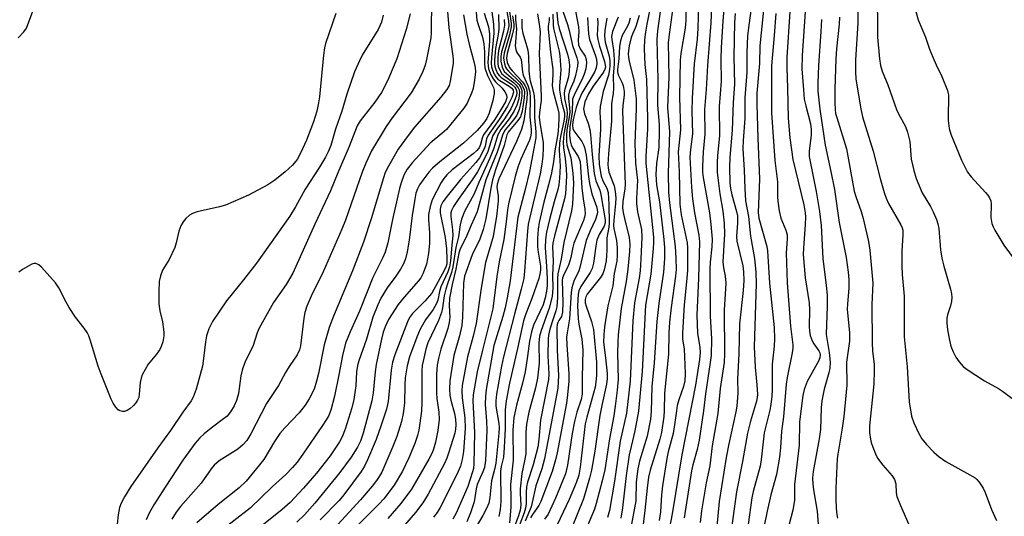
# Model space of a CAD drawing. Units: inches. Extents: x 1183771 to 1189773, y 561456 to 565458.
# Drawn here: x 1184610 to 1184847, y 564642 to 564762 of the extents above; entities that cross this region are included whole.
import ezdxf

# ---------------------------------------------------------------- set-up
doc = ezdxf.new("R2010")
doc.units = ezdxf.units.IN
doc.header["$MEASUREMENT"] = 0
doc.layers.add('Undefined', color=1, linetype='Continuous')

msp = doc.modelspace()

# ---------------------------------------------------------------- linework, layer by layer
at = {"layer": 'Undefined'}
for points, elevation in [([(1184777.26, 564774.19), (1184776.66, 564761.19), (1184775.89, 564750.89), (1184775.58, 564745.15), (1184775.15, 564740.34), (1184775.25, 564734.35), (1184774.8, 564730.13), (1184774.68, 564726.67), (1184774.69, 564725.2), (1184774.8, 564723.93), (1184776.35, 564715.43), (1184776.69, 564712.59), (1184776.98, 564709.04), (1184776.94, 564707.19), (1184776.55, 564703.49), (1184776.46, 564701.82), (1184776.54, 564690.54), (1184776.81, 564685.04), (1184776.75, 564681.06), (1184776.55, 564679.32), (1184775.42, 564671.82), (1184774.95, 564667.67), (1184773.84, 564660.65), (1184773.39, 564658.33), (1184772.37, 564654.66), (1184772.05, 564653.22), (1184770.24, 564641.9)], 248), ([(1184773.85, 564771.53), (1184773.56, 564759.92), (1184773.35, 564757.24), (1184772.67, 564751.32), (1184772.16, 564743.02), (1184772.13, 564739.97), (1184772.29, 564734.45), (1184771.75, 564730.67), (1184771.65, 564728.8), (1184772.03, 564721.59), (1184772.27, 564718.76), (1184772.76, 564715.39), (1184773.79, 564710.05), (1184773.97, 564708.42), (1184773.71, 564699.66), (1184773.33, 564690.78), (1184773.45, 564686.38), (1184774, 564682.99), (1184774.08, 564681.77), (1184773.92, 564680.03), (1184772.97, 564673.87), (1184769.66, 564657.09), (1184767.4, 564642.86), (1184765.77, 564634.4)], 250), ([(1184780.36, 564771.65), (1184779.57, 564761.58), (1184779.19, 564755.24), (1184779.12, 564752.47), (1184779.15, 564747.14), (1184778.7, 564741.01), (1184778.8, 564734), (1184778.27, 564729.25), (1184778.21, 564727.51), (1184778.25, 564725.19), (1184778.42, 564723.23), (1184778.86, 564719.96), (1184779.57, 564715.8), (1184779.92, 564712.92), (1184779.94, 564710.23), (1184779.59, 564703.63), (1184779.74, 564702.19), (1184780.15, 564700.13), (1184780.27, 564698.44), (1184779.87, 564691.95), (1184779.95, 564681.43), (1184779.87, 564679.37), (1184778.94, 564673.09), (1184778.39, 564667.01), (1184777, 564659.23), (1184776.43, 564654.42), (1184775.56, 564650.36), (1184774.41, 564643.56), (1184774.14, 564640.75)], 246), ([(1184816.78, 564769.61), (1184816.87, 564757.78), (1184817.33, 564752.53), (1184817.63, 564750.88), (1184817.97, 564749.59), (1184819.35, 564746.26), (1184821.43, 564740.35), (1184821.92, 564739.28), (1184823.59, 564736.21), (1184824.13, 564734.87), (1184824.63, 564732.59), (1184825.03, 564728.36), (1184825.65, 564725.6), (1184826.19, 564723.69), (1184827.63, 564720.26), (1184829.62, 564716.91), (1184830.29, 564715.64), (1184831.08, 564713.83), (1184831.44, 564712.78), (1184831.63, 564711.64), (1184832.1, 564706.46), (1184832.37, 564704.47), (1184832.85, 564702.58), (1184834.48, 564697.04), (1184834.73, 564695.92), (1184834.78, 564695.1), (1184834.68, 564694.04), (1184834.44, 564692.97), (1184833.75, 564690.82), (1184833.62, 564690.06), (1184833.59, 564688.92), (1184833.74, 564687.2), (1184834.22, 564684.68), (1184834.59, 564683.3), (1184835.12, 564681.94), (1184835.77, 564680.66), (1184836.57, 564679.49), (1184837.56, 564678.4), (1184838.47, 564677.66), (1184842.71, 564674.9), (1184846.01, 564673.08), (1184846.99, 564672.46), (1184851.74, 564668.87)], 226), ([(1184740.54, 564765.36), (1184742.13, 564760.76), (1184742.5, 564759.37), (1184743.31, 564755.72), (1184744.39, 564752.77), (1184744.62, 564751.78), (1184744.57, 564750.72), (1184744.05, 564748.48), (1184743.61, 564747.12), (1184742.64, 564744.8), (1184742.36, 564743.77), (1184742.33, 564742.96), (1184742.63, 564740.75), (1184742.67, 564739.68), (1184742.54, 564738.53), (1184742, 564735.42), (1184741.89, 564734.01), (1184741.89, 564732.6), (1184741.98, 564731.8), (1184742.95, 564728.65), (1184743.44, 564724.94), (1184743.53, 564722.59), (1184743.35, 564717.5), (1184743.12, 564715.87), (1184741.2, 564708.22), (1184740.56, 564704.25), (1184739.8, 564700.74), (1184739.71, 564699.68), (1184739.71, 564695.05), (1184739.56, 564692.79), (1184739.32, 564691.78), (1184738.63, 564689.86), (1184737.89, 564687.36), (1184737.55, 564685.96), (1184737.43, 564685.04), (1184737.42, 564680.91), (1184737.62, 564676.6), (1184737.53, 564675.27), (1184735.6, 564665.45), (1184735.22, 564660.79), (1184734.96, 564658.9), (1184733.81, 564654.68), (1184732.51, 564650.47), (1184732.26, 564649.38), (1184732.13, 564648.04), (1184732.16, 564645.32), (1184732.03, 564644.24), (1184731.68, 564643.12), (1184729.59, 564637.62)], 274), ([(1184743.75, 564765.66), (1184744.78, 564760.21), (1184744.83, 564759.1), (1184744.69, 564757.04), (1184744.78, 564755.93), (1184745.17, 564754.93), (1184746.36, 564753.14), (1184746.6, 564752.37), (1184746.7, 564751.56), (1184746.54, 564750.15), (1184746.16, 564748.83), (1184745.62, 564747.59), (1184743.87, 564744.14), (1184743.36, 564742.78), (1184743.23, 564739.66), (1184742.67, 564736.11), (1184742.64, 564734.16), (1184742.74, 564732.78), (1184742.97, 564731.81), (1184743.34, 564731.08), (1184744.71, 564728.97), (1184745.03, 564728.21), (1184745.16, 564727.67), (1184745.6, 564721.42), (1184745.89, 564718.82), (1184746.31, 564716.32), (1184746.36, 564715.18), (1184746.25, 564714.38), (1184745.99, 564713.54), (1184743.64, 564708.1), (1184743.39, 564707.16), (1184742.92, 564704.64), (1184742.45, 564703.05), (1184742.01, 564702.04), (1184741.2, 564700.58), (1184740.92, 564699.75), (1184740.87, 564699.07), (1184740.98, 564693.78), (1184740.94, 564691.46), (1184740.71, 564690.44), (1184740.04, 564689.48), (1184739.8, 564688.99), (1184739.66, 564688.47), (1184739.57, 564687.67), (1184739.66, 564682.34), (1184739.99, 564676.19), (1184739.83, 564673.18), (1184736.61, 564656.15), (1184735.93, 564653.72), (1184734.47, 564649.58), (1184733.64, 564645.57), (1184733.35, 564644.52), (1184731.89, 564641.06)], 272), ([(1184762.27, 564766.13), (1184761.22, 564760.91), (1184760.91, 564758.98), (1184760.71, 564757.15), (1184760.6, 564754.95), (1184760.77, 564751.17), (1184761.21, 564747.58), (1184761.39, 564738.12), (1184761.38, 564735.63), (1184761.02, 564729.02), (1184761.01, 564727.36), (1184762.84, 564709.55), (1184762.89, 564708.26), (1184762.8, 564706.8), (1184762.19, 564700.65), (1184760.9, 564693.12), (1184760.12, 564677.14), (1184759.24, 564667.59), (1184758.38, 564662.83), (1184757.44, 564659.11), (1184757.02, 564657.07), (1184756.28, 564652.07), (1184755.4, 564644.31), (1184754.96, 564641.83)], 258), ([(1184764.91, 564767.48), (1184763.85, 564759.27), (1184763.67, 564757.22), (1184763.92, 564747.53), (1184763.86, 564741.34), (1184764.2, 564736.72), (1184764.24, 564735.11), (1184764.11, 564731.13), (1184763.59, 564727.29), (1184763.45, 564724.68), (1184763.59, 564722.15), (1184764.28, 564718.03), (1184765.35, 564708.96), (1184765.49, 564706.95), (1184765.55, 564704.39), (1184765.31, 564701.12), (1184764.12, 564693.56), (1184763.64, 564689.24), (1184763.02, 564679.22), (1184762.43, 564673.58), (1184762.28, 564667.56), (1184762.13, 564665.69), (1184761.3, 564661.6), (1184759.5, 564655.54), (1184759.08, 564653.71), (1184758.72, 564650.6), (1184758.62, 564646.03), (1184757.32, 564639.06)], 256), ([(1184767.6, 564765.42), (1184766.6, 564758.36), (1184766.41, 564756.44), (1184766.58, 564748.1), (1184766.2, 564740.76), (1184766.7, 564734.93), (1184766.42, 564725), (1184766.47, 564720.39), (1184766.71, 564717.8), (1184768.07, 564707.26), (1184768.27, 564704.51), (1184768.31, 564701.76), (1184768.17, 564700.11), (1184767.12, 564692.57), (1184766.72, 564689.02), (1184766.56, 564686.43), (1184766.47, 564681.35), (1184765.54, 564671.92), (1184765.45, 564667.69), (1184765.34, 564666.31), (1184764.76, 564662.5), (1184764.41, 564660.82), (1184762.05, 564653.36), (1184761.64, 564651.67), (1184761.32, 564649.08), (1184760.81, 564643.66), (1184759.91, 564636.35)], 254), ([(1184770.55, 564766.51), (1184770.64, 564761.84), (1184770.47, 564759.93), (1184769.48, 564753.83), (1184769.29, 564752.2), (1184769.1, 564743.28), (1184769.36, 564735.44), (1184768.77, 564730.12), (1184769.06, 564725.3), (1184769.2, 564717.48), (1184769.57, 564714.93), (1184770.99, 564708.14), (1184771.06, 564706.98), (1184771.03, 564701.6), (1184770.92, 564699.58), (1184770.29, 564693.23), (1184769.82, 564686.42), (1184769.88, 564685.03), (1184770.23, 564682.55), (1184770.36, 564680.77), (1184770.53, 564676.61), (1184770.4, 564674.88), (1184770.07, 564673.59), (1184768.96, 564670.3), (1184768.6, 564669), (1184768.38, 564667.72), (1184767.96, 564664.28), (1184767.6, 564662.23), (1184766.42, 564657.77), (1184766.08, 564656.19), (1184765.04, 564649.61), (1184764.8, 564647.42), (1184764.56, 564643.38), (1184764.26, 564641.26)], 252), ([(1184786.52, 564765.36), (1184785.74, 564760.02), (1184785.55, 564758.03), (1184785.38, 564754.05), (1184785.39, 564749.33), (1184784.86, 564743.16), (1184784.88, 564738.18), (1184784.48, 564732.84), (1184784.41, 564730.92), (1184784.74, 564725.7), (1184784.89, 564721.24), (1184785.08, 564718.26), (1184785.73, 564714.54), (1184786.21, 564709.78), (1184787.23, 564704.39), (1184787.57, 564701.13), (1184787.59, 564698.28), (1184787.16, 564683.09), (1184787.4, 564678.23), (1184787.79, 564673.94), (1184787.92, 564671.66), (1184787.88, 564670.87), (1184787.73, 564670.03), (1184786.22, 564665.23), (1184785.53, 564662.27), (1184784.36, 564655.5), (1184782.88, 564648.17), (1184781.56, 564638.82)], 242), ([(1184727.4, 564764.44), (1184727.89, 564761.66), (1184727.94, 564760.47), (1184727.62, 564758.95), (1184726.2, 564754.2), (1184726.03, 564753.07), (1184726.02, 564751.93), (1184726.34, 564750.49), (1184726.89, 564749.5), (1184727.39, 564748.98), (1184729.7, 564747.03), (1184730.45, 564746.23), (1184730.86, 564745.58), (1184731.09, 564744.91), (1184731.15, 564744.4), (1184731.1, 564743.52), (1184730.89, 564742.04), (1184730.5, 564740.35), (1184729.89, 564738.98), (1184729.11, 564737.84), (1184727.11, 564735.39), (1184726.52, 564734.37), (1184725.73, 564731.71), (1184725.14, 564730.04), (1184722.46, 564723.37), (1184720.35, 564715.68), (1184718.87, 564712.4), (1184717.64, 564709.4), (1184716.24, 564706.71), (1184715.92, 564705.7), (1184715.19, 564701.82), (1184714.3, 564698.16), (1184713.68, 564694.86), (1184713.59, 564693.06), (1184713.73, 564690.28), (1184713.61, 564688.96), (1184713.23, 564687.55), (1184711.58, 564682.52), (1184711.01, 564680.31), (1184710.72, 564678.68), (1184710.55, 564676.49), (1184710.54, 564671.96), (1184710.62, 564670.62), (1184711.09, 564667.37), (1184711.15, 564665.62), (1184710.87, 564662.98), (1184710.27, 564660.1), (1184709.82, 564658.48), (1184709.47, 564657.6), (1184708.66, 564656.03), (1184704.51, 564648.79), (1184701.9, 564645.32), (1184698.82, 564641.71)], 292), ([(1184728.16, 564763.92), (1184728.56, 564761.05), (1184728.55, 564760.21), (1184728.14, 564758.29), (1184726.87, 564753.86), (1184726.72, 564752.74), (1184726.74, 564752.19), (1184726.9, 564751.35), (1184727.2, 564750.54), (1184727.45, 564750.09), (1184727.9, 564749.56), (1184730.54, 564746.95), (1184731.1, 564746.27), (1184731.38, 564745.8), (1184731.65, 564745.07), (1184731.75, 564744.56), (1184731.69, 564743.12), (1184731.19, 564739.92), (1184730.78, 564738.58), (1184730.17, 564737.62), (1184728.13, 564735.28), (1184727.82, 564734.84), (1184727.53, 564734.22), (1184726.88, 564731.64), (1184724.74, 564725.79), (1184724.04, 564723.32), (1184723.61, 564721.36), (1184722.4, 564713.98), (1184721.75, 564711.36), (1184720.95, 564709.06), (1184719.16, 564705.26), (1184717.28, 564700.15), (1184717.07, 564698.44), (1184716.78, 564690.23), (1184716.62, 564688.29), (1184716.05, 564685.77), (1184714.69, 564681.01), (1184713.77, 564674.92), (1184713.66, 564672.92), (1184713.76, 564671.44), (1184714, 564670.28), (1184714.9, 564667.03), (1184715.1, 564665.71), (1184715.17, 564664.35), (1184715.11, 564663.27), (1184714.92, 564662.27), (1184713.52, 564657.69), (1184713.03, 564656.27), (1184712.45, 564654.98), (1184708.5, 564647.63), (1184707.2, 564645.55), (1184705.44, 564643.21), (1184699.17, 564635.93)], 290), ([(1184728.89, 564762.91), (1184729.16, 564760.76), (1184729.15, 564759.99), (1184728.88, 564758.58), (1184727.59, 564753.78), (1184727.43, 564752.68), (1184727.61, 564751.61), (1184728.13, 564750.47), (1184728.82, 564749.6), (1184731.24, 564746.99), (1184731.89, 564746.03), (1184732.2, 564745.26), (1184732.38, 564744.44), (1184732.3, 564742.71), (1184731.63, 564737.6), (1184731.04, 564735.5), (1184729.86, 564732.59), (1184725.57, 564723.58), (1184725.14, 564722.32), (1184725.08, 564721.56), (1184725.38, 564719.53), (1184725.38, 564718.19), (1184724.98, 564714.53), (1184724.47, 564711.22), (1184724.16, 564709.67), (1184723.67, 564707.81), (1184722.32, 564703.43), (1184721.31, 564697.27), (1184720.08, 564688.71), (1184719.41, 564685.69), (1184718.05, 564680.68), (1184716.76, 564673.8), (1184716.67, 564672.47), (1184716.7, 564670.81), (1184717.37, 564665.97), (1184717.45, 564663.4), (1184717.02, 564657.88), (1184716.69, 564655.94), (1184716.3, 564654.33), (1184715.47, 564652.33), (1184711.41, 564644.37), (1184710.7, 564643.19), (1184709.85, 564642.09)], 288), ([(1184729.57, 564763.11), (1184729.57, 564761.94), (1184729.85, 564759.74), (1184729.55, 564756.5), (1184729.54, 564755.62), (1184729.65, 564754.77), (1184729.81, 564754.24), (1184730.06, 564753.77), (1184730.7, 564752.95), (1184730.98, 564752.34), (1184731.29, 564749.38), (1184731.45, 564748.59), (1184732.58, 564746.1), (1184733.05, 564744.56), (1184733.15, 564743.12), (1184733.02, 564738.51), (1184733.34, 564735.49), (1184733.35, 564734.58), (1184733.21, 564733.73), (1184732.95, 564732.89), (1184730.85, 564728.32), (1184730.12, 564726.42), (1184729.48, 564724.19), (1184727.87, 564717.55), (1184727.62, 564716.15), (1184727.34, 564713.23), (1184726.77, 564709), (1184725.66, 564703.57), (1184725.1, 564700.08), (1184724.14, 564692.27), (1184721.52, 564682.02), (1184720.38, 564677.05), (1184719.68, 564673.43), (1184719.38, 564671.52), (1184719.27, 564670.12), (1184719.69, 564662.45), (1184719.56, 564654.94), (1184719.44, 564653.76), (1184719.24, 564652.96), (1184718.06, 564649.42), (1184715.27, 564643.04), (1184714.5, 564641.54)], 286), ([(1184734.85, 564763.39), (1184735.38, 564760.34), (1184735.51, 564758.96), (1184735.31, 564753.82), (1184735.79, 564743.61), (1184735.74, 564742.48), (1184735.34, 564739.62), (1184735.3, 564738.46), (1184735.45, 564737.06), (1184736.24, 564732.37), (1184736.28, 564731), (1184736.17, 564729.08), (1184735.91, 564727.1), (1184735.5, 564724.81), (1184732.62, 564712.66), (1184732.44, 564710.98), (1184731.78, 564701.33), (1184731.58, 564699.61), (1184730.96, 564697), (1184729.33, 564691.01), (1184726.7, 564680.68), (1184726.22, 564678.44), (1184725, 564671.69), (1184724.82, 564670.13), (1184724.83, 564668.8), (1184725.57, 564664.63), (1184725.65, 564663.64), (1184725.6, 564662.3), (1184724.85, 564655.06), (1184724.63, 564653.89), (1184723.82, 564650.79), (1184723.38, 564646.79), (1184723.12, 564645.43), (1184722.62, 564644.17), (1184721.72, 564642.48), (1184720.11, 564639.76)], 282), ([(1184738.59, 564763.27), (1184738.66, 564760.68), (1184738.76, 564759.82), (1184740.09, 564754.38), (1184740.28, 564753.25), (1184740.5, 564749.89), (1184740.23, 564745.96), (1184740.23, 564744.95), (1184740.69, 564742.09), (1184741.38, 564739.52), (1184741.43, 564738.62), (1184741.26, 564737.49), (1184740.44, 564733.79), (1184740.2, 564732.21), (1184740.14, 564730.5), (1184740.36, 564726.62), (1184740.21, 564723.73), (1184740.05, 564722.12), (1184739.81, 564721.07), (1184738.87, 564718.03), (1184737.84, 564714.11), (1184737.08, 564710.73), (1184736.8, 564709), (1184736.71, 564706.96), (1184737.09, 564702.54), (1184737.21, 564699.53), (1184737.21, 564697.89), (1184737.07, 564696.53), (1184736.73, 564694.89), (1184736.22, 564693.2), (1184733.96, 564688.35), (1184733.43, 564686.72), (1184732.94, 564684.47), (1184732.5, 564680.84), (1184731.89, 564677.09), (1184731.25, 564674.34), (1184729.8, 564669.07), (1184729.21, 564666.08), (1184728.97, 564662.99), (1184729.04, 564655.83), (1184728.37, 564649.97), (1184728.49, 564646.77), (1184728.46, 564644.47), (1184728.1, 564640.69)], 278), ([(1184739.47, 564764.46), (1184739.79, 564761.2), (1184740.12, 564759.8), (1184742.11, 564753.61), (1184742.42, 564752.29), (1184742.58, 564750.98), (1184742.54, 564749.58), (1184742.34, 564748.18), (1184742.05, 564747.04), (1184741.46, 564745.25), (1184741.31, 564744.35), (1184741.42, 564742.94), (1184741.97, 564740.36), (1184742.07, 564739.42), (1184741.94, 564738.14), (1184741.21, 564734.36), (1184741.04, 564732.41), (1184741.13, 564731.06), (1184741.6, 564728.51), (1184741.83, 564725.99), (1184741.88, 564724.31), (1184741.75, 564721.33), (1184741.64, 564719.97), (1184741.43, 564718.82), (1184738.95, 564709.84), (1184738.58, 564708.12), (1184738.53, 564707.19), (1184738.64, 564703.72), (1184738.51, 564700.39), (1184738.6, 564697.26), (1184738.44, 564695.26), (1184737.72, 564692.43), (1184735.79, 564687.03), (1184735.41, 564685.68), (1184735.23, 564683.99), (1184735.28, 564679.21), (1184734.86, 564675.54), (1184734.39, 564673.24), (1184732.77, 564667.33), (1184732.21, 564664.45), (1184732.08, 564662.43), (1184732.04, 564657.33), (1184731.78, 564655.61), (1184731.14, 564652.6), (1184730.74, 564648.89), (1184730.71, 564647.75), (1184730.87, 564644.98), (1184730.73, 564643.78), (1184730.27, 564642.37), (1184728.5, 564637.73)], 276), ([(1184759.44, 564762.94), (1184758.63, 564760.28), (1184757.76, 564758.45), (1184757.47, 564757.64), (1184757, 564755.67), (1184756.79, 564753.83), (1184756.83, 564752.81), (1184756.98, 564751.97), (1184758.14, 564747.4), (1184758.67, 564742.88), (1184758.71, 564740.48), (1184758.38, 564732.19), (1184758.55, 564727.4), (1184759, 564723.19), (1184758.77, 564718.86), (1184758.78, 564717.69), (1184758.99, 564715.63), (1184759.93, 564711.4), (1184760.06, 564709.54), (1184759.83, 564704.32), (1184759.61, 564701.41), (1184759.38, 564699.69), (1184758.29, 564693.73), (1184757.87, 564689.39), (1184757.25, 564674.81), (1184756.32, 564667.09), (1184754.8, 564660.38), (1184753.45, 564650.72), (1184752.21, 564643.68), (1184751.8, 564641.98)], 260), ([(1184782.59, 564763.41), (1184782.42, 564761.26), (1184782.24, 564752.98), (1184782.41, 564746.4), (1184782.1, 564742.01), (1184781.83, 564735.33), (1184781.26, 564728.74), (1184781.22, 564726.44), (1184781.29, 564722.66), (1184781.41, 564721.29), (1184781.74, 564719.75), (1184782.88, 564715.75), (1184783.08, 564714.65), (1184783.12, 564712.89), (1184782.91, 564709.79), (1184782.98, 564708.61), (1184784.43, 564702.6), (1184784.58, 564701.15), (1184784.62, 564699.09), (1184784.47, 564696.66), (1184783.56, 564688.67), (1184783.45, 564681.44), (1184783.11, 564675.31), (1184783.2, 564671.94), (1184782.92, 564668.81), (1184782.7, 564667.48), (1184781.04, 564659.7), (1184780.41, 564656.43), (1184778.68, 564645.81), (1184778.16, 564639.77)], 244), ([(1184789.45, 564765.03), (1184788.46, 564755.65), (1184788.39, 564751.41), (1184787.8, 564744.21), (1184787.78, 564741.61), (1184788.01, 564733.49), (1184788.41, 564723.52), (1184788.08, 564715.47), (1184788.27, 564714.13), (1184790.18, 564707.29), (1184790.38, 564706.22), (1184790.87, 564698.45), (1184791.94, 564687.74), (1184792.07, 564685.03), (1184791.96, 564683.26), (1184791.45, 564678.96), (1184791.44, 564672.73), (1184791.37, 564671.26), (1184791.14, 564669.25), (1184790.89, 564667.84), (1184789.57, 564662.35), (1184788.83, 564655.91), (1184788.58, 564654.32), (1184786.92, 564648.28), (1184786.57, 564646.7), (1184785.69, 564640.26)], 240), ([(1184792.36, 564763.47), (1184791.98, 564758.14), (1184791.28, 564750.82), (1184791.3, 564739.54), (1184792.1, 564728.02), (1184792.72, 564722.91), (1184792.72, 564719.3), (1184792.8, 564718.19), (1184793.19, 564715.87), (1184793.57, 564714.16), (1184794.78, 564711.26), (1184795.06, 564710.07), (1184795.07, 564709.04), (1184794.87, 564705.79), (1184795.11, 564698.57), (1184795.9, 564688.11), (1184796.47, 564683.56), (1184796.45, 564682.76), (1184796.3, 564681.68), (1184795.12, 564675.76), (1184794.85, 564674.08), (1184794.18, 564666.28), (1184793.69, 564662.78), (1184793.52, 564658.76), (1184793.27, 564656.55), (1184792.5, 564652.33), (1184791.17, 564647.45), (1184790.27, 564643.54), (1184789.08, 564637.65)], 238), ([(1184795.72, 564763.88), (1184795, 564752.92), (1184794.97, 564750.46), (1184795.19, 564745.44), (1184795.3, 564738.24), (1184795.71, 564733.52), (1184796.47, 564728.25), (1184799.11, 564717.33), (1184799.45, 564715.42), (1184799.51, 564714.34), (1184799.45, 564712.61), (1184798.99, 564706.92), (1184798.97, 564705.38), (1184799.47, 564699.73), (1184800.4, 564693.74), (1184800.45, 564692.02), (1184800.37, 564688.04), (1184800.44, 564686.91), (1184800.67, 564685.85), (1184801.14, 564684.57), (1184801.56, 564683.83), (1184802.71, 564682.15), (1184802.95, 564681.66), (1184803.05, 564681.15), (1184802.99, 564680.58), (1184802.69, 564679.82), (1184799.9, 564674.75), (1184799.19, 564672.81), (1184798.84, 564671.39), (1184798.05, 564665.03), (1184797.96, 564659.41), (1184796.89, 564649.94), (1184796.86, 564646.04), (1184796.45, 564643.75), (1184795.56, 564640.39)], 236), ([(1184799.46, 564763.89), (1184798.67, 564753.3), (1184798.64, 564750.13), (1184798.99, 564745.03), (1184799.22, 564742.78), (1184799.56, 564741.16), (1184800.69, 564736.87), (1184800.9, 564735.52), (1184800.86, 564734.16), (1184800.37, 564730.37), (1184800.43, 564729.01), (1184802.09, 564720.51), (1184802.85, 564715.73), (1184803.28, 564712.32), (1184803.69, 564704.38), (1184804.51, 564697.87), (1184804.71, 564695.63), (1184804.75, 564692.94), (1184804.51, 564686.06), (1184805.23, 564681.72), (1184805.43, 564679.43), (1184805.34, 564677.95), (1184805.16, 564676.81), (1184803.98, 564672.87), (1184803.43, 564670.09), (1184803.28, 564668.39), (1184803.13, 564663.2), (1184802.81, 564660.96), (1184801.37, 564653.08), (1184801.22, 564651.48), (1184801.25, 564650.07), (1184801.44, 564648.62), (1184802.36, 564643.49), (1184802.69, 564638.26)], 234), ([(1184812.09, 564764.64), (1184812.09, 564761.11), (1184811.55, 564752.26), (1184811.58, 564749.39), (1184811.68, 564747.69), (1184812.8, 564740.85), (1184813.27, 564738.55), (1184815.85, 564730.28), (1184817.51, 564723.7), (1184818.5, 564720.32), (1184818.96, 564718.94), (1184819.51, 564717.68), (1184822.49, 564712.55), (1184822.83, 564711.78), (1184822.95, 564711.25), (1184823.01, 564710.14), (1184822.76, 564706.15), (1184822.71, 564702.68), (1184822.8, 564700.54), (1184823.32, 564695.29), (1184823.28, 564687.39), (1184823.33, 564685.51), (1184824.05, 564678.29), (1184824.5, 564669.83), (1184825.07, 564666.41), (1184825.6, 564664.78), (1184826.86, 564662.19), (1184827.58, 564660.94), (1184828.67, 564659.61), (1184830.44, 564657.72), (1184831.75, 564656.63), (1184833.38, 564655.5), (1184838.43, 564652.7), (1184840.39, 564651.52), (1184840.83, 564651.17), (1184841.41, 564650.53), (1184842.37, 564649.08), (1184842.84, 564648.02), (1184844.35, 564643.9), (1184845.54, 564641.23)], 228), ([(1184826.1, 564763.9), (1184826.66, 564761.9), (1184828.46, 564757.74), (1184829.43, 564754.86), (1184830.18, 564752.95), (1184831, 564751.08), (1184832.4, 564748.3), (1184833.72, 564744.89), (1184833.96, 564743.75), (1184834.03, 564742.89), (1184833.89, 564739.1), (1184833.93, 564737.68), (1184834.17, 564735.77), (1184834.55, 564734.38), (1184837.14, 564728.08), (1184838.61, 564725.24), (1184839.45, 564724.08), (1184842.95, 564720.34), (1184843.48, 564719.69), (1184843.91, 564719), (1184844.16, 564718.27), (1184844.28, 564717.51), (1184844.21, 564714.29), (1184844.46, 564712.86), (1184844.76, 564712.03), (1184845.17, 564711.23), (1184847.34, 564707.65), (1184853.03, 564699.91)], 224), ([(1184726.85, 564762.03), (1184726.91, 564760.61), (1184726.7, 564759.23), (1184725.51, 564754.57), (1184725.29, 564752.83), (1184725.3, 564751.41), (1184725.44, 564750.68), (1184725.69, 564749.93), (1184726.32, 564748.92), (1184727.08, 564748.25), (1184729.11, 564746.79), (1184729.74, 564746.2), (1184730.24, 564745.53), (1184730.44, 564745.05), (1184730.52, 564744.53), (1184730.36, 564742.88), (1184729.91, 564741.32), (1184729.22, 564739.83), (1184728.09, 564738.09), (1184726.08, 564735.47), (1184725.35, 564734.22), (1184724.34, 564731.01), (1184723.43, 564728.61), (1184720.75, 564722.7), (1184719.64, 564720), (1184717.26, 564715.7), (1184716.53, 564713.88), (1184716.21, 564712.52), (1184715.85, 564709.66), (1184715.2, 564707.04), (1184714.5, 564702.36), (1184714.16, 564701.06), (1184713.15, 564698.31), (1184712.77, 564696.99), (1184712.41, 564695.38), (1184711.97, 564692.52), (1184711.72, 564691.38), (1184711, 564689.46), (1184708.46, 564684.08), (1184707.96, 564682.53), (1184707.29, 564679.67), (1184707.1, 564678.58), (1184707, 564677.31), (1184707.03, 564669.76), (1184706.9, 564667.64), (1184706.27, 564663.04), (1184705.95, 564661.77), (1184705.33, 564659.83), (1184703.87, 564656.32), (1184702.35, 564653.17), (1184700.29, 564649.74), (1184697.82, 564646.48), (1184696.73, 564645.31), (1184691.61, 564640.19)], 294), ([(1184731.09, 564762.09), (1184731.13, 564760.01), (1184731.34, 564758.71), (1184732.25, 564755.75), (1184732.53, 564754.6), (1184732.69, 564753.16), (1184732.8, 564749.6), (1184732.92, 564748.19), (1184733.11, 564747.24), (1184733.84, 564744.71), (1184734.05, 564743.58), (1184734.14, 564742.17), (1184734.18, 564738.36), (1184734.47, 564734.92), (1184734.46, 564733.52), (1184734.04, 564730.93), (1184732.93, 564725.34), (1184731.91, 564721.01), (1184730.15, 564714.35), (1184728.26, 564699.03), (1184727.58, 564694.93), (1184727.07, 564692.49), (1184726.54, 564690.41), (1184724.39, 564683.41), (1184722.53, 564672.81), (1184722.34, 564671.18), (1184722.27, 564669.27), (1184722.61, 564665.19), (1184722.69, 564662.97), (1184722.39, 564655.69), (1184722.13, 564654.04), (1184721.74, 564652.96), (1184720.64, 564650.65), (1184720.37, 564649.93), (1184720.11, 564648.89), (1184719.6, 564645.77), (1184718.76, 564643.07), (1184717.87, 564640.93)], 284), ([(1184737.7, 564762.45), (1184737.71, 564761.81), (1184737.49, 564760.41), (1184737.47, 564759.7), (1184738.05, 564754.16), (1184738.6, 564749.96), (1184738.62, 564748.75), (1184738.46, 564745.99), (1184738.68, 564744.66), (1184739.73, 564740.79), (1184740.01, 564739.43), (1184740.04, 564738), (1184739.89, 564735.12), (1184739.75, 564733.98), (1184739.07, 564730.35), (1184738.73, 564727.66), (1184738.23, 564725.02), (1184737.77, 564723.01), (1184736.43, 564717.97), (1184735.32, 564713.07), (1184735.04, 564711.47), (1184734.88, 564709.23), (1184734.85, 564707.22), (1184735.01, 564705.9), (1184735.61, 564702.53), (1184735.65, 564701.72), (1184735.57, 564701.01), (1184735.18, 564699.62), (1184733.53, 564694.76), (1184732.09, 564691.06), (1184731.54, 564689.4), (1184730.1, 564682.74), (1184728.16, 564674.36), (1184727.33, 564670.12), (1184727.08, 564667.89), (1184727.11, 564663.45), (1184726.87, 564658.82), (1184726.66, 564656.56), (1184726.16, 564654.24), (1184726, 564653.14), (1184726.02, 564645.85), (1184725.85, 564643.92), (1184725.56, 564642.25)], 280), ([(1184746.94, 564762.5), (1184747.16, 564758.46), (1184747.45, 564757.21), (1184748.91, 564753.25), (1184749.1, 564752.43), (1184749.18, 564751.39), (1184749.02, 564750.33), (1184748.62, 564749.29), (1184745.61, 564744.22), (1184744.66, 564742.15), (1184744.21, 564740.79), (1184743.55, 564738.2), (1184743.37, 564737.32), (1184743.3, 564736.46), (1184743.44, 564735.7), (1184743.67, 564735.2), (1184745.6, 564732.56), (1184746, 564731.83), (1184746.26, 564731.12), (1184746.61, 564729.32), (1184747.16, 564724.11), (1184747.41, 564722.46), (1184748.03, 564719.96), (1184749.11, 564716.93), (1184749.27, 564716.19), (1184749.32, 564715.54), (1184749.22, 564714.83), (1184748.87, 564713.8), (1184747.57, 564711.08), (1184746.65, 564708.76), (1184745.12, 564702.2), (1184744.83, 564701.41), (1184743.65, 564698.92), (1184743.14, 564697.33), (1184743.01, 564696.18), (1184742.6, 564689.83), (1184742.01, 564686.51), (1184741.9, 564685.44), (1184741.93, 564683.61), (1184742.46, 564676.57), (1184742.41, 564674.83), (1184742.16, 564671.58), (1184741.86, 564669.53), (1184739.64, 564657.56), (1184739.25, 564655.84), (1184738.41, 564653.07), (1184735.73, 564645.82), (1184735.23, 564644.88), (1184733.71, 564642.71), (1184733.24, 564641.89)], 270), ([(1184749.39, 564762.32), (1184749.42, 564761.11), (1184749.31, 564758.26), (1184749.41, 564757.16), (1184749.8, 564755.56), (1184751.05, 564751.87), (1184751.23, 564751.02), (1184751.25, 564750.53), (1184751.15, 564750.01), (1184750.8, 564749.27), (1184748.28, 564745.96), (1184747.16, 564744.06), (1184746.34, 564742.15), (1184746.11, 564741.3), (1184746, 564740.44), (1184746.2, 564739.26), (1184747.07, 564737), (1184747.5, 564735.47), (1184747.67, 564734.32), (1184748.04, 564729.46), (1184748.55, 564724.86), (1184748.95, 564723.14), (1184749.89, 564720.85), (1184750.19, 564719.85), (1184751.17, 564713.69), (1184751.21, 564713.03), (1184750.97, 564712.16), (1184749.76, 564710.21), (1184749.19, 564708.84), (1184748.92, 564707.4), (1184748.41, 564703.29), (1184748.07, 564701.98), (1184747.56, 564701.01), (1184745.31, 564697.64), (1184744.88, 564696.58), (1184744.71, 564695.78), (1184744.55, 564693.03), (1184744.72, 564689.88), (1184744.88, 564688.55), (1184745.56, 564684.99), (1184745.82, 564682.34), (1184745.62, 564675.71), (1184745.67, 564671.73), (1184745.44, 564670.43), (1184744.36, 564667.34), (1184743.79, 564665.14), (1184743.28, 564662.24), (1184742.15, 564654.6), (1184741.65, 564652.54), (1184739.26, 564646.62), (1184737.44, 564642.8), (1184736.57, 564641.54)], 268), ([(1184751.59, 564762.29), (1184751.12, 564759.33), (1184751.03, 564757.95), (1184751.24, 564756.53), (1184752.18, 564753.16), (1184752.33, 564752.01), (1184752.36, 564750.91), (1184752.26, 564749.93), (1184751.98, 564748.58), (1184750.75, 564744.61), (1184749.96, 564741.01), (1184749.88, 564739.66), (1184750.05, 564736.98), (1184750.06, 564735.5), (1184749.66, 564729.17), (1184749.76, 564727.07), (1184750.22, 564724.24), (1184750.64, 564723.08), (1184751.63, 564721.33), (1184751.91, 564720.28), (1184752.11, 564717.4), (1184752.2, 564712.99), (1184752.1, 564711.96), (1184751.63, 564709.35), (1184751.59, 564706.41), (1184751.42, 564703.81), (1184750.99, 564701.69), (1184750.61, 564700.72), (1184750.06, 564699.79), (1184746.85, 564695.79), (1184746.52, 564695.14), (1184746.39, 564694.5), (1184746.41, 564693.69), (1184746.59, 564692.91), (1184747.94, 564689.2), (1184748.37, 564687.28), (1184749.11, 564679.42), (1184749.11, 564676.28), (1184748.99, 564674.57), (1184748.77, 564673.4), (1184746.78, 564666.15), (1184746.41, 564664.54), (1184745.15, 564654.08), (1184744.82, 564652.21), (1184744.19, 564650.31), (1184742.51, 564646.34), (1184738.88, 564638.67)], 266), ([(1184754.37, 564762.59), (1184753.01, 564759.08), (1184752.77, 564757.87), (1184752.8, 564757.22), (1184753.19, 564754.6), (1184753.38, 564752.35), (1184753.36, 564751.25), (1184753.13, 564748.45), (1184753.24, 564745.41), (1184753.12, 564744.25), (1184752.7, 564741.68), (1184752.76, 564737.52), (1184751.97, 564729.66), (1184751.85, 564727.05), (1184751.9, 564726.23), (1184752.11, 564725.21), (1184753.34, 564721.93), (1184753.65, 564720.52), (1184753.75, 564719.04), (1184753.72, 564717.65), (1184753.28, 564713.63), (1184753.23, 564712.38), (1184753.32, 564711.62), (1184753.94, 564708.72), (1184754.08, 564706.96), (1184754.13, 564705.19), (1184754, 564703.77), (1184753.4, 564700.76), (1184753.07, 564697.85), (1184751.88, 564693.03), (1184751.08, 564687.96), (1184750.85, 564686.04), (1184750.84, 564684.22), (1184751.32, 564680.43), (1184751.67, 564676.65), (1184751.69, 564675.5), (1184751.56, 564674.14), (1184750.48, 564669.39), (1184749.94, 564666.57), (1184749.4, 564663.19), (1184748.7, 564657.95), (1184747.89, 564653.39), (1184747.43, 564651.44), (1184746.02, 564646.45), (1184743.09, 564639.3)], 264), ([(1184757.26, 564762.36), (1184756.95, 564761.09), (1184756.63, 564760.37), (1184755.31, 564758.15), (1184754.87, 564756.84), (1184754.65, 564755.46), (1184754.5, 564752.49), (1184754.15, 564749.93), (1184754.15, 564749.38), (1184754.31, 564748.7), (1184755.26, 564746.87), (1184755.58, 564746.06), (1184755.8, 564744.62), (1184755.79, 564743.76), (1184755.43, 564741.26), (1184755.39, 564739.89), (1184756, 564722.25), (1184755.92, 564721.17), (1184755.48, 564718.14), (1184755.42, 564716.64), (1184755.56, 564715.49), (1184755.86, 564714.03), (1184757.02, 564709.45), (1184757.18, 564707.87), (1184757.08, 564706.11), (1184756.67, 564701.8), (1184756.24, 564698.82), (1184755.06, 564692.38), (1184754.37, 564686.01), (1184754.25, 564684.27), (1184754.2, 564681.62), (1184754.31, 564675.26), (1184754.12, 564672.69), (1184753.62, 564668.84), (1184753.26, 564666.47), (1184752.23, 564660.97), (1184751.09, 564653.5), (1184750.51, 564650.83), (1184749.07, 564645.32), (1184748.61, 564643.99), (1184746.73, 564639.44)], 262), ([(1184803.38, 564761.98), (1184803.24, 564759.15), (1184802.64, 564750.9), (1184802.46, 564746.66), (1184802.52, 564744.76), (1184802.98, 564740.39), (1184804.25, 564731.71), (1184805.63, 564725.39), (1184806.48, 564721), (1184807.61, 564713.1), (1184809.33, 564704.61), (1184809.81, 564701.11), (1184809.97, 564699.35), (1184809.98, 564697.28), (1184809.63, 564693.47), (1184809.59, 564692.15), (1184810.12, 564686.48), (1184810.14, 564684.51), (1184809.43, 564679.38), (1184809.38, 564678), (1184809.47, 564675.3), (1184809.44, 564673.88), (1184808.73, 564666.35), (1184808.36, 564663.52), (1184807.3, 564657.27), (1184807.16, 564656.08), (1184806.79, 564649.06), (1184806.82, 564646.01), (1184806.98, 564643.17), (1184807.2, 564641.79)], 232), ([(1184807.67, 564762.55), (1184807.59, 564760.84), (1184807, 564754.93), (1184806.85, 564752.56), (1184806.62, 564745.2), (1184806.58, 564741.93), (1184806.65, 564740.31), (1184806.78, 564739.38), (1184807.03, 564738.35), (1184809.36, 564730.8), (1184811.23, 564720.65), (1184811.61, 564719.33), (1184812.91, 564715.71), (1184813.42, 564714.02), (1184814.71, 564708.52), (1184815.06, 564706.37), (1184815.71, 564698.45), (1184815.53, 564693.32), (1184815.59, 564684.06), (1184815.67, 564682.03), (1184816.03, 564678.93), (1184816.09, 564677.52), (1184815.98, 564674.09), (1184814.97, 564664.1), (1184814.97, 564662.49), (1184815.18, 564660.85), (1184815.35, 564660.04), (1184815.72, 564658.94), (1184816.38, 564657.33), (1184816.89, 564656.3), (1184818.14, 564654.63), (1184820.43, 564652.03), (1184821.01, 564651.12), (1184821.29, 564650.1), (1184821.38, 564647.91), (1184821.54, 564647.07), (1184822.39, 564644.85), (1184824.41, 564640.26)], 230)]:
    msp.add_lwpolyline(points, dxfattribs=dict(at, elevation=elevation))
for points in [[(1184719.59, 564769.27, 302), (1184720.3, 564761.83, 302), (1184720.56, 564760.83, 302), (1184721.6, 564757.72, 302), (1184721.94, 564756.15, 302), (1184722.13, 564754.23, 302), (1184722.12, 564751.38, 302), (1184722.22, 564750.34, 302), (1184722.87, 564748.49, 302), (1184724.28, 564745.64, 302), (1184724.44, 564744.97, 302), (1184724.43, 564744.15, 302), (1184724.09, 564742.47, 302), (1184723.24, 564739.4, 302), (1184722.69, 564738.14, 302), (1184721.89, 564736.98, 302), (1184720.34, 564735.28, 302), (1184717.01, 564732.19, 302), (1184711.37, 564727.73, 302), (1184709.6, 564726.21, 302), (1184708.7, 564725.23, 302), (1184707.45, 564723.61, 302), (1184706.45, 564722.17, 302), (1184705.92, 564721.18, 302), (1184705.56, 564720.14, 302), (1184705.28, 564718.73, 302), (1184704.65, 564714.73, 302), (1184703.97, 564708.78, 302), (1184703.46, 564705.99, 302), (1184703.06, 564704.35, 302), (1184702.58, 564703.1, 302), (1184701.89, 564701.85, 302), (1184700.76, 564700.16, 302), (1184698.67, 564697.33, 302), (1184697.14, 564694.83, 302), (1184696.37, 564693.24, 302), (1184695.16, 564690.23, 302), (1184693.64, 564684.94, 302), (1184691.82, 564679.72, 302), (1184691.51, 564678.63, 302), (1184691.26, 564677.08, 302), (1184691.06, 564673.72, 302), (1184690.87, 564672.07, 302), (1184690.58, 564670.41, 302), (1184690.09, 564668.43, 302), (1184688.53, 564663.26, 302), (1184687.78, 564661.45, 302), (1184687.14, 564660.19, 302), (1184686.21, 564658.73, 302), (1184684.86, 564656.85, 302), (1184681.61, 564652.7, 302), (1184678.48, 564649.04, 302), (1184675.23, 564645.58, 302), (1184673.36, 564643.9, 302), (1184666.42, 564638.33, 302)], [(1184609.67, 564757.55, 314), (1184611.02, 564759.02, 314), (1184611.64, 564759.95, 314), (1184614.5, 564767.53, 314)], [(1184686.28, 564763.45, 314), (1184683.77, 564756.24, 314), (1184683.49, 564755.19, 314), (1184683.27, 564753.44, 314), (1184682.36, 564743.34, 314), (1184682.12, 564741.95, 314), (1184681.65, 564739.93, 314), (1184680.85, 564737.33, 314), (1184679.22, 564732.95, 314), (1184677.77, 564729.8, 314), (1184676.95, 564728.29, 314), (1184675.79, 564726.86, 314), (1184674.06, 564725.26, 314), (1184671.56, 564723.26, 314), (1184669.84, 564722.17, 314), (1184665.22, 564719.67, 314), (1184659.65, 564717.26, 314), (1184658.25, 564716.84, 314), (1184652.81, 564715.61, 314), (1184651.71, 564715.25, 314), (1184650.97, 564714.83, 314), (1184650.12, 564714.08, 314), (1184649.45, 564713.22, 314), (1184648.91, 564712.3, 314), (1184648.4, 564710.97, 314), (1184647.78, 564708.14, 314), (1184647.45, 564707.03, 314), (1184646.06, 564704.13, 314), (1184644.48, 564701.61, 314), (1184644, 564700.25, 314), (1184643.69, 564698.84, 314), (1184643.56, 564696.45, 314), (1184643.58, 564693.46, 314), (1184643.85, 564691.77, 314), (1184644.5, 564689.15, 314), (1184644.82, 564686.64, 314), (1184644.8, 564685.78, 314), (1184644.53, 564684.33, 314), (1184644.18, 564683.2, 314), (1184643.8, 564682.46, 314), (1184642.99, 564681.35, 314), (1184641.03, 564678.94, 314), (1184640.27, 564677.66, 314), (1184639.59, 564676.34, 314), (1184639.3, 564675.54, 314), (1184639.07, 564674.5, 314), (1184638.85, 564671.71, 314), (1184638.72, 564670.89, 314), (1184638.46, 564670.22, 314), (1184638.05, 564669.58, 314), (1184637.48, 564668.95, 314), (1184636.62, 564668.19, 314), (1184635.96, 564667.77, 314), (1184635.28, 564667.52, 314), (1184634.82, 564667.5, 314), (1184634.15, 564667.7, 314), (1184633.74, 564667.96, 314), (1184633.2, 564668.56, 314), (1184632.6, 564669.52, 314), (1184632.09, 564670.53, 314), (1184629.64, 564676.55, 314), (1184628.99, 564678.47, 314), (1184627.06, 564684.78, 314), (1184626.7, 564685.73, 314), (1184626.3, 564686.54, 314), (1184625.58, 564687.63, 314), (1184623.52, 564690.27, 314), (1184621.94, 564692.59, 314), (1184621.21, 564693.85, 314), (1184619.47, 564697.31, 314), (1184618.68, 564698.57, 314), (1184615.25, 564702.32, 314), (1184614.62, 564702.89, 314), (1184613.95, 564703.22, 314), (1184613.48, 564703.19, 314), (1184612.98, 564703.02, 314), (1184610.7, 564701.78, 314), (1184609.79, 564701.09, 314)], [(1184697.7, 564763.05, 312), (1184697.24, 564761.33, 312), (1184696.44, 564759.58, 312), (1184692.6, 564753.38, 312), (1184691.96, 564752.07, 312), (1184690.8, 564749.36, 312), (1184688.92, 564744.02, 312), (1184687.67, 564739.93, 312), (1184686.19, 564735.59, 312), (1184685.02, 564731.64, 312), (1184684.42, 564730.08, 312), (1184683.78, 564728.82, 312), (1184682.3, 564726.38, 312), (1184678.86, 564721.09, 312), (1184676.57, 564716.84, 312), (1184675.16, 564714.57, 312), (1184667.12, 564703.24, 312), (1184664.03, 564699.26, 312), (1184659.9, 564694.17, 312), (1184656.56, 564689.21, 312), (1184655.64, 564687.45, 312), (1184655.1, 564685.79, 312), (1184654.8, 564684.35, 312), (1184654.39, 564680.27, 312), (1184654.08, 564678.44, 312), (1184652.57, 564672.9, 312), (1184651.89, 564671.02, 312), (1184651.35, 564670.13, 312), (1184649.34, 564667.4, 312), (1184646.41, 564662.96, 312), (1184643.32, 564658.75, 312), (1184636.87, 564649.45, 312), (1184635.33, 564646.98, 312), (1184634.48, 564645.47, 312), (1184634.09, 564644.39, 312), (1184633.76, 564642.65, 312), (1184633.27, 564638.15, 312)], [(1184704.2, 564763.39, 310), (1184703.25, 564759.62, 310), (1184700.97, 564752.56, 310), (1184698.98, 564747.8, 310), (1184697.95, 564745.64, 310), (1184697.25, 564744.37, 310), (1184695.69, 564742.05, 310), (1184692.15, 564737.58, 310), (1184691.44, 564736.36, 310), (1184689.44, 564731.36, 310), (1184686.73, 564725.06, 310), (1184684.95, 564720.68, 310), (1184681.18, 564712.69, 310), (1184675.86, 564700.89, 310), (1184674.25, 564698.17, 310), (1184671.24, 564693.77, 310), (1184667.74, 564687.58, 310), (1184667.32, 564686.52, 310), (1184666.33, 564683.44, 310), (1184664.42, 564679.5, 310), (1184663.79, 564677.82, 310), (1184663.39, 564676.14, 310), (1184662.8, 564671.86, 310), (1184662.33, 564670.16, 310), (1184661.76, 564668.86, 310), (1184660.9, 564667.42, 310), (1184660.02, 564666.43, 310), (1184659.17, 564665.72, 310), (1184656.22, 564663.54, 310), (1184654.49, 564662.11, 310), (1184653.45, 564661.17, 310), (1184652.37, 564659.92, 310), (1184649.4, 564655.76, 310), (1184645.12, 564649.32, 310), (1184642.4, 564645.07, 310), (1184641.23, 564643, 310), (1184640.51, 564641.45, 310)], [(1184709.35, 564763.94, 308), (1184709.25, 564761.7, 308), (1184709.28, 564758.73, 308), (1184709.19, 564757.56, 308), (1184708.15, 564752.34, 308), (1184707.77, 564750.98, 308), (1184707.21, 564749.43, 308), (1184706.34, 564747.63, 308), (1184704.46, 564744.36, 308), (1184699.87, 564738.34, 308), (1184698.39, 564736.2, 308), (1184694.89, 564730.34, 308), (1184693.46, 564727.4, 308), (1184692.6, 564725.18, 308), (1184688.6, 564713.67, 308), (1184687.73, 564711.44, 308), (1184683.24, 564701.19, 308), (1184680.33, 564695.35, 308), (1184679.29, 564692.95, 308), (1184678.81, 564691.37, 308), (1184678.53, 564690.04, 308), (1184677.76, 564683.36, 308), (1184677.47, 564682.36, 308), (1184676.95, 564681.2, 308), (1184674.98, 564678.4, 308), (1184674.11, 564676.93, 308), (1184672.46, 564673.8, 308), (1184669.57, 564669.49, 308), (1184665.8, 564662.14, 308), (1184664.78, 564660.5, 308), (1184663.87, 564659.5, 308), (1184662.64, 564658.48, 308), (1184658.14, 564655.61, 308), (1184656.92, 564654.57, 308), (1184656.22, 564653.71, 308), (1184653.82, 564650.26, 308), (1184648.83, 564644.66, 308), (1184647.76, 564643.25, 308), (1184646.71, 564641.61, 308)], [(1184713.08, 564764.88, 306), (1184713.48, 564759.96, 306), (1184714.51, 564753.2, 306), (1184714.58, 564752.36, 306), (1184714.55, 564751.49, 306), (1184713.81, 564747.06, 306), (1184713.55, 564746.13, 306), (1184713.06, 564745.16, 306), (1184711.6, 564743.29, 306), (1184705.27, 564736.08, 306), (1184703.68, 564734.03, 306), (1184701.31, 564730.72, 306), (1184698.97, 564726.67, 306), (1184698.19, 564725.13, 306), (1184697.72, 564723.83, 306), (1184694.76, 564713.97, 306), (1184692.91, 564708.3, 306), (1184690.29, 564701.44, 306), (1184685.67, 564690.53, 306), (1184684.62, 564687.81, 306), (1184683.45, 564683.62, 306), (1184682.07, 564676.7, 306), (1184681.63, 564674.82, 306), (1184681, 564672.94, 306), (1184679.82, 564670.56, 306), (1184678.86, 564669.08, 306), (1184677.45, 564667.21, 306), (1184673.97, 564663.62, 306), (1184672.79, 564662.22, 306), (1184671.5, 564660.32, 306), (1184668.88, 564655.96, 306), (1184664.66, 564650.7, 306), (1184662.99, 564649.12, 306), (1184657.89, 564645.11, 306), (1184652.73, 564640.72, 306)], [(1184717.08, 564763.14, 304), (1184717.86, 564758.44, 304), (1184718.39, 564756.03, 304), (1184719.57, 564751.84, 304), (1184719.88, 564750.45, 304), (1184719.94, 564749.39, 304), (1184719.72, 564747.36, 304), (1184719.37, 564745.35, 304), (1184719.01, 564744.24, 304), (1184717.93, 564741.83, 304), (1184717.16, 564740.62, 304), (1184712.93, 564735.53, 304), (1184711.82, 564734.49, 304), (1184709.04, 564732.17, 304), (1184704.63, 564727.43, 304), (1184703.44, 564725.9, 304), (1184702.69, 564724.46, 304), (1184702, 564722.66, 304), (1184701.61, 564721.28, 304), (1184699.92, 564713.76, 304), (1184698.77, 564708.15, 304), (1184698.13, 564705.94, 304), (1184697.6, 564704.64, 304), (1184695.17, 564699.79, 304), (1184691.99, 564691.7, 304), (1184689.71, 564686.69, 304), (1184688.62, 564683.96, 304), (1184687.86, 564681, 304), (1184687.02, 564676.34, 304), (1184685.93, 564671.22, 304), (1184685.05, 564667.82, 304), (1184684.47, 564666.42, 304), (1184683.06, 564664.19, 304), (1184678.34, 564657.22, 304), (1184676.94, 564655.28, 304), (1184675.8, 564654, 304), (1184674.2, 564652.38, 304), (1184670.98, 564649.47, 304), (1184665.62, 564644.21, 304), (1184657.71, 564638.11, 304)], [(1184722.06, 564763.51, 300), (1184723.04, 564760.26, 300), (1184723.33, 564758.58, 300), (1184723.35, 564756.8, 300), (1184722.94, 564751.66, 300), (1184722.96, 564750.82, 300), (1184723.1, 564750.08, 300), (1184723.62, 564748.7, 300), (1184724.2, 564747.67, 300), (1184724.75, 564747, 300), (1184726.35, 564745.46, 300), (1184727.02, 564744.56, 300), (1184727.38, 564743.84, 300), (1184727.49, 564743.13, 300), (1184727.17, 564742.15, 300), (1184726.11, 564740.37, 300), (1184724.51, 564737.86, 300), (1184721.86, 564734.17, 300), (1184721.52, 564733.41, 300), (1184721.18, 564731.86, 300), (1184720.83, 564731.06, 300), (1184720.28, 564730.4, 300), (1184719.39, 564729.62, 300), (1184714.34, 564725.78, 300), (1184713.03, 564724.56, 300), (1184712.31, 564723.68, 300), (1184711.67, 564722.7, 300), (1184709.46, 564718.54, 300), (1184708.97, 564716.91, 300), (1184708.64, 564714.97, 300), (1184708.63, 564713.84, 300), (1184708.83, 564710.56, 300), (1184708.84, 564708.06, 300), (1184708.61, 564705.58, 300), (1184708.09, 564703.03, 300), (1184707.34, 564700.86, 300), (1184706.75, 564699.74, 300), (1184706.17, 564698.99, 300), (1184702.76, 564695.1, 300), (1184701.33, 564693.31, 300), (1184698.95, 564689.67, 300), (1184698.14, 564687.93, 300), (1184697.71, 564686.63, 300), (1184697.28, 564684.95, 300), (1184695.98, 564678.87, 300), (1184695.72, 564677.09, 300), (1184695.27, 564672.06, 300), (1184694.94, 564670.11, 300), (1184692.86, 564662.27, 300), (1184692.2, 564660.35, 300), (1184691.49, 564658.92, 300), (1184689.93, 564656.49, 300), (1184687.22, 564652.84, 300), (1184681.22, 564645.47, 300), (1184678.72, 564642.59, 300), (1184676.88, 564640.85, 300)], [(1184723.9, 564763.88, 298), (1184724.27, 564760.91, 298), (1184724.38, 564758.68, 298), (1184723.8, 564752.83, 298), (1184723.72, 564751.38, 298), (1184723.8, 564750.62, 298), (1184724, 564749.85, 298), (1184724.44, 564748.83, 298), (1184724.86, 564748.16, 298), (1184725.35, 564747.63, 298), (1184725.8, 564747.28, 298), (1184728.04, 564745.96, 298), (1184728.69, 564745.49, 298), (1184729.06, 564745, 298), (1184729.12, 564744.52, 298), (1184728.71, 564743.22, 298), (1184727.62, 564741.12, 298), (1184725.78, 564738.11, 298), (1184723, 564734.13, 298), (1184722.63, 564733.24, 298), (1184722.23, 564731.46, 298), (1184721.97, 564730.66, 298), (1184720.9, 564728.68, 298), (1184720.02, 564727.52, 298), (1184716.42, 564723.49, 298), (1184713.07, 564719.43, 298), (1184712.07, 564718.07, 298), (1184711.58, 564717.11, 298), (1184711.41, 564716.28, 298), (1184711.45, 564715.43, 298), (1184712.61, 564709.47, 298), (1184712.93, 564706.72, 298), (1184713.06, 564704.21, 298), (1184713, 564703.12, 298), (1184712.87, 564702.53, 298), (1184712.41, 564701.47, 298), (1184709.41, 564696.08, 298), (1184707.71, 564694.13, 298), (1184704.73, 564691.17, 298), (1184704.04, 564690.21, 298), (1184703.55, 564689.16, 298), (1184700.49, 564681.22, 298), (1184699.91, 564679.38, 298), (1184699.61, 564677.48, 298), (1184698.89, 564669.94, 298), (1184698.49, 564668.07, 298), (1184697.23, 564664.25, 298), (1184695.97, 564660.77, 298), (1184693.93, 564655.9, 298), (1184693.21, 564654.39, 298), (1184692.35, 564653.06, 298), (1184690.3, 564650.27, 298), (1184688.19, 564647.48, 298), (1184687.03, 564646.09, 298), (1184682.5, 564641.43, 298)], [(1184725.47, 564763.21, 296), (1184725.59, 564759.72, 296), (1184725.43, 564758.36, 296), (1184724.8, 564754.99, 296), (1184724.51, 564752.21, 296), (1184724.51, 564751.38, 296), (1184724.62, 564750.65, 296), (1184724.83, 564749.92, 296), (1184725.27, 564749, 296), (1184725.72, 564748.39, 296), (1184726.12, 564748.01, 296), (1184728.6, 564746.39, 296), (1184729.42, 564745.68, 296), (1184729.7, 564745.28, 296), (1184729.84, 564744.89, 296), (1184729.87, 564744.35, 296), (1184729.81, 564743.78, 296), (1184729.3, 564742.24, 296), (1184728.43, 564740.5, 296), (1184726.91, 564738.09, 296), (1184725.05, 564735.55, 296), (1184724.13, 564734.05, 296), (1184722.81, 564729.91, 296), (1184720.44, 564725.27, 296), (1184719.16, 564723.32, 296), (1184715.72, 564718.65, 296), (1184714.65, 564716.95, 296), (1184714.17, 564715.93, 296), (1184714.03, 564715.38, 296), (1184713.98, 564714.54, 296), (1184714.43, 564711.28, 296), (1184714.49, 564709.97, 296), (1184714.2, 564707.6, 296), (1184713.93, 564703.8, 296), (1184713.69, 564702.36, 296), (1184713.27, 564701.17, 296), (1184711.61, 564697.58, 296), (1184711.27, 564696.45, 296), (1184710.84, 564694.39, 296), (1184710.57, 564693.58, 296), (1184709.74, 564692.12, 296), (1184707.91, 564689.58, 296), (1184706.58, 564687.33, 296), (1184705.76, 564685.43, 296), (1184703.99, 564680.7, 296), (1184703.44, 564678.54, 296), (1184702.99, 564675.66, 296), (1184702.87, 564673.94, 296), (1184702.8, 564669.53, 296), (1184702.51, 564667.03, 296), (1184702.1, 564665.08, 296), (1184700.98, 564661.47, 296), (1184700.03, 564659.06, 296), (1184697.33, 564652.94, 296), (1184696.32, 564651.2, 296), (1184695.02, 564649.51, 296), (1184692.19, 564646.24, 296), (1184685.87, 564639.34, 296)]]:
    msp.add_polyline3d(points, dxfattribs=at)

doc.saveas('drawing.dxf')
